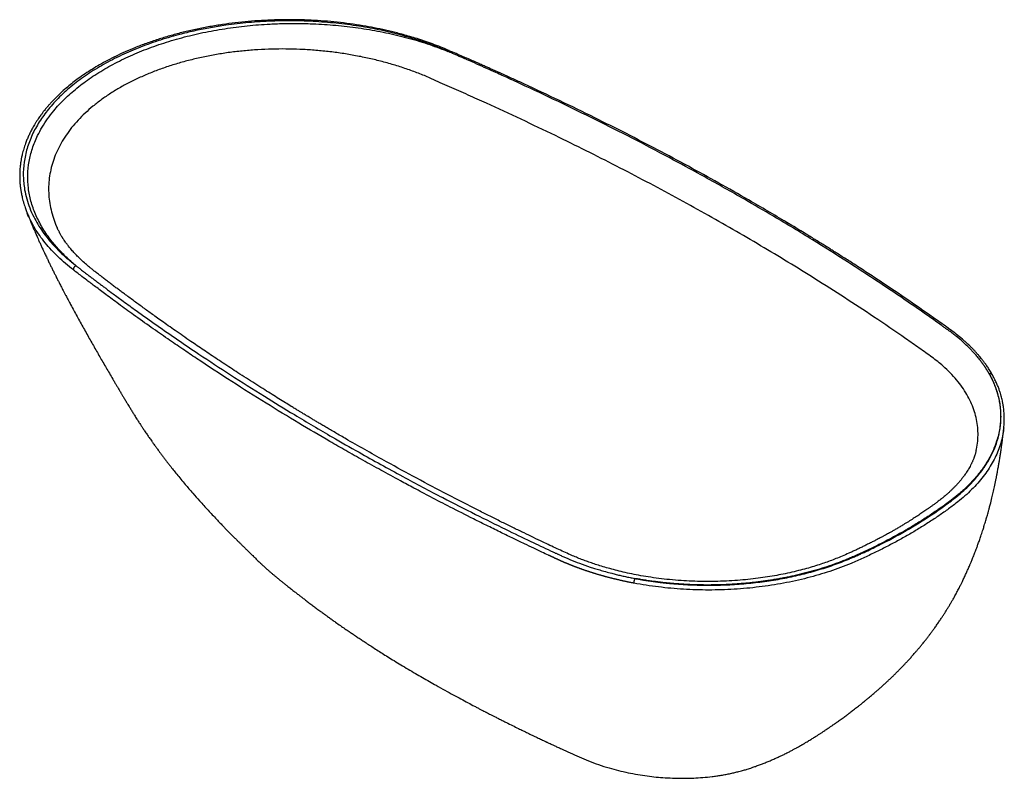
# Paper-space layout '_Isometrisch' of a CAD drawing. Units: millimetres. Extents: x -790 to 711, y -702 to 455.
import ezdxf

# ---------------------------------------------------------------- set-up
doc = ezdxf.new("R2010")
doc.units = ezdxf.units.MM

psp = doc.layouts.new('_Isometrisch')

# ---------------------------------------------------------------- linework, layer by layer
at = {"color": 7, "linetype": 'Continuous', "lineweight": 25}
for points, knots in [([(-134.9, 407.3), (-139.2, 409.2), (-147.6, 412.7), (-160.2, 417.5), (-172.2, 421.8), (-183.7, 425.6), (-194.5, 428.9), (-204.7, 431.8), (-217, 435.1), (-231.8, 438.6), (-249.2, 442.3), (-267.3, 445.5), (-286.1, 448.4), (-305.8, 450.8), (-325.6, 452.6), (-345.6, 453.8), (-365.8, 454.5), (-386, 454.6), (-406.3, 454.1), (-426.4, 453.1), (-446.3, 451.5), (-466.1, 449.3), (-485.6, 446.5), (-505, 443.2), (-524.2, 439.4), (-542.9, 435), (-561.2, 430), (-579.2, 424.6), (-596.9, 418.5), (-613.6, 412.2), (-629, 405.6), (-642.9, 399.1), (-656, 392.5), (-668, 385.9), (-679.3, 379.2), (-690.2, 372.2), (-700.1, 365.3), (-709.1, 358.5), (-717.4, 351.8), (-725.7, 344.5), (-734.1, 336.6), (-740.5, 329.8), (-745.2, 324.7), (-747.9, 321.5), (-750.2, 318.7), (-752.1, 316.4), (-753.4, 314.7), (-754.5, 313.3), (-755.4, 312.1), (-756.5, 310.6), (-757.9, 308.7), (-759.7, 306.3), (-761.8, 303.2), (-764.1, 299.8), (-766.3, 296.2), (-768.4, 292.7), (-770.3, 289.3), (-772.1, 286), (-774.1, 282), (-776.4, 277.2), (-778.9, 271.5), (-780.9, 266.3), (-782.5, 261.6), (-783.8, 257.6), (-784.9, 253.6), (-785.9, 249.8), (-786.6, 246.5), (-787.2, 243.9), (-787.6, 241.8), (-787.9, 239.9), (-788.3, 237.7), (-788.7, 234.9), (-789.1, 231.4), (-789.5, 227.5), (-789.8, 223.1), (-789.9, 219), (-789.9, 215.2), (-789.9, 211.7), (-789.7, 208.3), (-789.5, 205), (-789.2, 202.2), (-789, 200), (-788.8, 198.3), (-788.5, 196.6), (-788.2, 194.7), (-787.9, 192.3), (-787.4, 189.5), (-786.7, 186.4), (-785.9, 182.8), (-784.9, 178.8), (-783.7, 174.5), (-782.4, 170.4), (-781.2, 166.9), (-780.1, 163.8), (-779.3, 161.9), (-779, 161.1)], [0, 0, 0, 0, 0.016095, 0.031214, 0.04537, 0.058578, 0.07085, 0.082192, 0.092701, 0.111616, 0.130177, 0.148337, 0.168552, 0.188629, 0.208706, 0.228831, 0.249054, 0.269415, 0.289741, 0.309942, 0.330075, 0.350191, 0.370339, 0.39057, 0.410915, 0.431175, 0.451329, 0.471584, 0.492176, 0.513156, 0.531459, 0.549492, 0.566892, 0.583438, 0.599359, 0.615613, 0.632345, 0.645827, 0.660003, 0.675092, 0.691084, 0.707851, 0.714947, 0.721126, 0.726393, 0.730751, 0.734201, 0.736275, 0.738364, 0.741181, 0.744731, 0.749012, 0.754878, 0.761562, 0.768158, 0.774526, 0.780668, 0.786583, 0.792274, 0.802122, 0.812052, 0.822745, 0.829506, 0.836509, 0.843757, 0.850553, 0.856241, 0.860753, 0.864203, 0.867025, 0.87049, 0.875403, 0.881285, 0.888077, 0.895498, 0.903514, 0.909085, 0.914915, 0.921004, 0.92683, 0.931579, 0.935239, 0.937745, 0.940391, 0.943726, 0.947754, 0.952478, 0.957902, 0.964019, 0.970738, 0.978621, 0.985479, 0.991322, 0.996159, 1, 1, 1, 1]), ([(-137.2, 406.3), (-137.9, 406.6), (-139.2, 407.2), (-141.1, 408), (-142.8, 408.7), (-145.1, 409.7), (-148.1, 410.9), (-152.9, 412.8), (-159.1, 415.2), (-169.1, 418.9), (-181.9, 423.2), (-202.9, 429.7), (-230.2, 436.8), (-264, 443.5), (-298.6, 448.5), (-327.9, 451.1), (-351.5, 452.4), (-369.4, 452.8), (-387.3, 452.9), (-411.2, 452.3), (-440.8, 450.4), (-472, 446.8), (-498.8, 442.5), (-521.5, 438), (-547.2, 431.9), (-575.7, 423.7), (-606.2, 412.9), (-635.2, 400.5), (-662.3, 386.5), (-687.1, 371.2), (-705.9, 357.4), (-719.5, 345.8), (-729.1, 336.8), (-738, 327.6), (-748.8, 315.1), (-760.5, 298.9), (-769.6, 282.2), (-775.3, 268.5), (-778.8, 258.1), (-781.4, 247.7), (-783.9, 233.8), (-785, 216.3), (-783.1, 197.6), (-779.4, 181.4), (-774.8, 167.6), (-769.1, 154.6), (-762.4, 142.6), (-755.1, 131.3), (-746.7, 120.3), (-735.9, 107.7), (-725.8, 97.7), (-717.3, 90.2), (-713.7, 87.1), (-710.7, 84.7), (-708.6, 82.9), (-706.3, 81.1), (-704.8, 79.9), (-703.9, 79.3)], [0, 0, 0, 0, 0.0022061, 0.0042289, 0.0060685, 0.0077249, 0.0115737, 0.0154382, 0.0231505, 0.0308452, 0.0462692, 0.0616859, 0.0927367, 0.1237818, 0.1544759, 0.185209, 0.2006555, 0.2161063, 0.231689, 0.2472582, 0.2780839, 0.3089988, 0.3297438, 0.3504315, 0.3711346, 0.4019687, 0.4328487, 0.4642081, 0.4955611, 0.5270002, 0.5584476, 0.574308, 0.5901694, 0.6059662, 0.6217462, 0.6531774, 0.6846505, 0.700523, 0.7163947, 0.7321672, 0.7479097, 0.7793648, 0.8108762, 0.8319695, 0.8530045, 0.8740583, 0.8920178, 0.9099845, 0.9280922, 0.9462098, 0.9732114, 0.9799169, 0.9866229, 0.9899929, 0.9933145, 0.9963904, 1, 1, 1, 1]), ([(-703.9, 79.3), (-704.3, 79.6), (-705, 80.1), (-706, 81), (-707, 81.9), (-708, 82.7), (-709.1, 83.6), (-712.3, 86.4), (-717.6, 91.2), (-724.6, 98.2), (-731.3, 105.2), (-737.5, 112.4), (-746.2, 123.4), (-756.4, 138.5), (-766.2, 157.9), (-773.2, 177.7), (-777.1, 197.8), (-778.1, 218), (-776, 238.2), (-771, 258.2), (-763.9, 275.7), (-755.8, 290.7), (-747.6, 303.4), (-736.6, 317.8), (-722, 333.6), (-702.9, 350.6), (-681.4, 366.6), (-657.5, 381.4), (-631.6, 395), (-603.8, 407.2), (-574.1, 418), (-543, 427.4), (-510.6, 435.1), (-477.2, 441.1), (-443, 445.6), (-412.1, 447.9), (-385, 448.9), (-361.7, 449), (-334.4, 448.1), (-303.5, 445.9), (-269.2, 441.7), (-235.7, 435.8), (-208.7, 429.6), (-187.6, 423.8), (-172.2, 419.1), (-157.2, 414), (-146.5, 410), (-139.9, 407.4), (-138.1, 406.7), (-137.2, 406.3)], [0, 0, 0, 0, 0.001592, 0.003188, 0.004787, 0.00639, 0.007996, 0.009606, 0.021849, 0.034069, 0.046281, 0.058498, 0.070735, 0.101625, 0.132481, 0.163157, 0.193896, 0.224818, 0.25564, 0.286335, 0.317061, 0.337669, 0.358223, 0.378793, 0.409499, 0.440223, 0.471078, 0.501927, 0.532656, 0.563391, 0.594239, 0.625067, 0.655787, 0.686559, 0.717407, 0.748209, 0.768689, 0.789181, 0.809752, 0.840588, 0.871363, 0.902123, 0.932918, 0.94827, 0.963597, 0.978926, 0.994286, 0.997119, 1, 1, 1, 1]), ([(688.5, -85.6), (688.3, -85.2), (687.9, -84.5), (687.3, -83.4), (686.7, -82.3), (686, -81.3), (685.4, -80.2), (684.7, -79.1), (684, -78.1), (683.3, -77), (682.6, -75.9), (681.9, -74.9), (681.2, -73.8), (680.5, -72.7), (679.8, -71.7), (679, -70.6), (678.2, -69.6), (677.5, -68.5), (676.7, -67.5), (675.9, -66.4), (673.9, -63.8), (670.8, -59.9), (666.4, -54.8), (662.3, -50.3), (656.5, -44.3), (648.7, -37), (640.2, -29.7), (633, -24.1), (628.6, -20.8), (625.5, -18.6), (624.1, -17.6), (622.7, -16.6), (620.9, -15.3), (618.4, -13.5), (605.8, -4.5), (583.3, 11.3), (551.2, 33.4), (514.5, 58), (470.7, 86.5), (417.6, 120), (365, 151.8), (310.2, 183.7), (259.4, 212.3), (204.7, 242.1), (151.8, 270), (95.5, 298.5), (38.9, 326.2), (-8, 348.4), (-42.3, 364.2), (-61.9, 373.1), (-78.2, 380.4), (-92.7, 386.8), (-103.9, 391.8), (-113.7, 396.1), (-120.3, 399), (-126.5, 401.6), (-130.2, 403.3), (-133.5, 404.7), (-136, 405.8), (-137.2, 406.3)], [0, 0, 0, 0, 0.001645, 0.003291, 0.004937, 0.006583, 0.00823, 0.009877, 0.011525, 0.013174, 0.014823, 0.016472, 0.018123, 0.019774, 0.021426, 0.023079, 0.024733, 0.026387, 0.028043, 0.0297, 0.031358, 0.040393, 0.048606, 0.055963, 0.062471, 0.078346, 0.093489, 0.100409, 0.109064, 0.111357, 0.112971, 0.114602, 0.11688, 0.120007, 0.1247, 0.167314, 0.209001, 0.249732, 0.308681, 0.37469, 0.446907, 0.499733, 0.570181, 0.624828, 0.688438, 0.749924, 0.812626, 0.874938, 0.901856, 0.922694, 0.937453, 0.953601, 0.968721, 0.972906, 0.984359, 0.989632, 0.992179, 0.996238, 1, 1, 1, 1]), ([(693, -86.4), (691.8, -84.3), (689.5, -80.3), (685.8, -74.8), (682.4, -69.9), (679.3, -65.7), (676.5, -62.2), (674.3, -59.5), (672.6, -57.5), (671.3, -56), (670.2, -54.8), (669.2, -53.6), (668.1, -52.4), (666.3, -50.4), (663.7, -47.7), (660.1, -44.1), (656.1, -40.2), (651.9, -36.4), (646.1, -31.3), (638.4, -25), (628.5, -17.7), (618.6, -10.6), (597.9, 4.1), (566, 26.3), (530.4, 50.3), (502.4, 68.7), (486.4, 79.1), (474.3, 86.9), (466.4, 91.9), (458.8, 96.7), (452.2, 100.9), (446, 104.8), (439.9, 108.6), (433.2, 112.8), (426.1, 117.2), (418.9, 121.7), (410.6, 126.8), (401.1, 132.6), (390.3, 139.1), (373.6, 149.2), (350.8, 162.7), (316.3, 182.8), (276, 205.6), (229.8, 231.1), (182.8, 256.2), (135.2, 280.9), (85.4, 305.9), (33.2, 331.3), (-5.8, 349.6), (-29.5, 360.5), (-37.6, 364.2), (-45.4, 367.8), (-53.1, 371.3), (-60.4, 374.6), (-66.6, 377.4), (-72.2, 379.9), (-77.4, 382.2), (-83.4, 384.8), (-90.1, 387.8), (-97.6, 391.2), (-105.9, 394.8), (-114.8, 398.7), (-124.6, 402.9), (-131.4, 405.8), (-134.9, 407.3)], [0, 0, 0, 0, 0.009504, 0.018019, 0.025543, 0.032067, 0.03759, 0.042119, 0.044985, 0.047243, 0.049012, 0.050872, 0.0529, 0.055096, 0.06037, 0.066417, 0.07304, 0.079564, 0.085934, 0.099611, 0.112796, 0.125879, 0.138968, 0.194983, 0.251008, 0.275812, 0.301166, 0.311188, 0.321222, 0.330716, 0.33926, 0.346034, 0.353497, 0.361769, 0.370712, 0.379551, 0.388167, 0.401263, 0.414175, 0.427087, 0.461676, 0.496266, 0.549627, 0.602982, 0.65634, 0.709701, 0.763058, 0.821748, 0.880439, 0.889046, 0.897654, 0.90611, 0.914193, 0.921901, 0.929358, 0.93402, 0.939501, 0.945802, 0.952923, 0.960863, 0.96946, 0.978849, 0.989027, 1, 1, 1, 1]), ([(-779, 161), (-778.7, 160.3), (-777.9, 158.4), (-776.8, 155.6), (-775.6, 152.7), (-774.6, 150.1), (-773.5, 147.4), (-772.2, 144.4), (-771, 141.4), (-769.8, 138.5), (-768.5, 135.5), (-767, 132.1), (-765.5, 128.7), (-764.1, 125.4), (-762.7, 122.1), (-760.9, 118.2), (-758.9, 113.6), (-756.6, 108.6), (-754.3, 103.6), (-751.8, 98.4), (-749.5, 93.5), (-747.1, 88.3), (-744.7, 83.4), (-742.2, 78.4), (-739.8, 73.4), (-737.3, 68.5), (-734.8, 63.4), (-732.3, 58.6), (-729.7, 53.5), (-727.4, 49), (-725.3, 45), (-723.5, 41.4), (-721.6, 37.7), (-719.6, 34.1), (-717.8, 30.6), (-716, 27.1), (-714.1, 23.6), (-711.2, 18.2), (-707.4, 11.2), (-702.5, 2.2), (-697.5, -6.8), (-692.5, -15.8), (-687.5, -24.8), (-682.5, -33.7), (-677.6, -42.3), (-672.7, -50.9), (-667.9, -59.3), (-663, -67.8), (-658.1, -76.2), (-653.1, -84.8), (-648.9, -92), (-645.4, -97.9), (-642.9, -102.2), (-640.3, -106.4), (-637.8, -110.8), (-635.3, -115), (-632.8, -119.1), (-630.3, -123.3), (-627.6, -127.7), (-625.2, -131.8), (-622.8, -135.7), (-620.2, -140), (-617.5, -144.4), (-614.5, -149.4), (-611.5, -154.1), (-608.2, -159.1), (-605.3, -163.6), (-602.4, -168.1), (-599.2, -172.8), (-595.9, -177.7), (-592.3, -182.9), (-589.2, -187.4), (-585.8, -192.1), (-582.9, -196.1), (-580.1, -200), (-577.7, -203.3), (-575.2, -206.6), (-572.3, -210.5), (-569.3, -214.5), (-566.3, -218.4), (-563.5, -222), (-558.4, -228.6), (-549.8, -239.3), (-538.2, -253.3), (-526.5, -266.9), (-514.8, -280.1), (-502.8, -293.4), (-490.4, -306.5), (-481.2, -316.2), (-474.9, -322.7), (-470.9, -326.7), (-466.8, -330.9), (-462.9, -334.8), (-459.3, -338.4), (-456, -341.7), (-452.7, -345), (-449.1, -348.5), (-445.6, -352), (-442, -355.5), (-438.5, -358.9), (-434.5, -362.8), (-430.3, -366.8), (-426.7, -370.3), (-423.7, -373.1), (-421.6, -375.2), (-419.8, -376.9), (-418.2, -378.3), (-416.6, -379.8), (-414.2, -382.1), (-411.1, -384.8), (-407.6, -387.9), (-404.1, -390.9), (-400.6, -393.7), (-396.9, -396.8), (-393.1, -399.9), (-389.5, -402.8), (-386, -405.6), (-382.7, -408.2), (-379.7, -410.6), (-377, -412.8), (-374.4, -414.8), (-371.2, -417.3), (-367.3, -420.3), (-362.9, -423.7), (-358.5, -427.1), (-353.8, -430.7), (-348.7, -434.6), (-343.4, -438.6), (-337.9, -442.7), (-332.6, -446.6), (-327.5, -450.3), (-322.7, -453.8), (-318, -457.2), (-313.2, -460.6), (-307.5, -464.7), (-301.1, -469.2), (-294.2, -474), (-288.2, -478.1), (-282.8, -481.7), (-277.8, -485.1), (-272.3, -488.8), (-266.3, -492.7), (-259.8, -497), (-252.8, -501.6), (-245.3, -506.4), (-237.1, -511.6), (-228.3, -517.1), (-218.8, -522.9), (-208.5, -529.2), (-197.7, -535.7), (-186.7, -542.2), (-175.8, -548.5), (-165.3, -554.6), (-153.9, -561), (-141.8, -567.8), (-129.2, -574.7), (-117.4, -581.1), (-106.6, -586.9), (-98, -591.4), (-91.6, -594.8), (-87.3, -597), (-83.8, -598.9), (-81.2, -600.2), (-79.5, -601.1), (-78.2, -601.7), (-76.7, -602.5), (-74.6, -603.6), (-71.7, -605.1), (-67.9, -607), (-63.3, -609.3), (-58.3, -611.9), (-53, -614.6), (-46.4, -617.9), (-38.6, -621.7), (-30.1, -625.9), (-22.4, -629.7), (-15.3, -633.1), (-8.2, -636.6), (-2.2, -639.4), (2.5, -641.7), (5.7, -643.2), (8.4, -644.4), (10.5, -645.4), (12.1, -646.2), (13.5, -646.9), (15.2, -647.7), (17.6, -648.8), (20.9, -650.3), (25.2, -652.3), (30.4, -654.7), (38.5, -658.5), (49.5, -663.5), (63.2, -669.7), (77.5, -675.9), (92.8, -681.5), (108.1, -686.3), (123.2, -690.4), (137.7, -693.7), (152.3, -696.5), (166.6, -698.7), (180.5, -700.3), (194.8, -701.4), (209.2, -702.1), (223.8, -702.2), (237.9, -701.9), (251.9, -701), (263.5, -699.8), (272.9, -698.5), (279.9, -697.5), (287, -696.2), (293.9, -694.8), (300.5, -693.4), (306, -692), (310.4, -690.9), (313.8, -689.9), (316.8, -689.1), (319.7, -688.2), (323.1, -687.1), (327.3, -685.7), (332.4, -683.9), (338.1, -681.8), (344, -679.5), (349.8, -677.2), (355.7, -674.7), (361.4, -672.3), (366, -670.2), (369.5, -668.6), (372.1, -667.4), (374.5, -666.2), (377.1, -665), (380.6, -663.2), (384.8, -661), (389.4, -658.6), (393.7, -656.3), (397.4, -654.3), (400.6, -652.4), (402.9, -651.1), (404.6, -650.1), (405.9, -649.3), (407.5, -648.4), (409.7, -647.1), (412.2, -645.6), (414.9, -644), (417.4, -642.4), (419.8, -640.9), (422.2, -639.4), (425, -637.7), (428.2, -635.6), (431.7, -633.3), (435, -631.2), (437.7, -629.3), (440.3, -627.6), (443.2, -625.6), (446.5, -623.4), (450.6, -620.6), (454.9, -617.6), (460.1, -613.9), (465.5, -610), (470.7, -606.1), (475.5, -602.5), (480.5, -598.7), (485.1, -595.1), (488.8, -592.2), (491, -590.5), (493, -588.9), (495.2, -587.1), (497.9, -584.9), (501.1, -582.3), (504.3, -579.6), (507.3, -577.2), (510, -575), (512.8, -572.5), (516.2, -569.6), (520.1, -566.2), (524.3, -562.6), (528.4, -558.9), (532.3, -555.3), (535.8, -551.9), (539.1, -548.8), (542.4, -545.7), (545.8, -542.3), (549.3, -538.8), (553, -535), (556.6, -531.3), (560.2, -527.6), (563.6, -523.8), (567.3, -519.9), (571.2, -515.5), (574.7, -511.4), (578.1, -507.5), (581.1, -504), (583.8, -500.8), (585.9, -498.1), (587.7, -495.9), (589.5, -493.6), (591.3, -491.4), (592.9, -489.3), (594.5, -487.3), (596.4, -484.8), (598.8, -481.7), (601.6, -477.9), (604.8, -473.6), (608.2, -468.7), (611.7, -463.6), (614.9, -458.9), (617.8, -454.5), (620.6, -450.3), (623.2, -446.1), (625.9, -441.8), (628.4, -437.5), (630.9, -433.2), (633.2, -429.2), (635.2, -425.6), (637.5, -421.5), (640.1, -416.6), (642.9, -411.2), (645.4, -406.3), (647.8, -401.4), (650.3, -396.1), (653, -390.3), (655.6, -384.5), (657.9, -379.3), (660, -374.5), (661.9, -369.7), (664.2, -364.2), (666.3, -358.8), (668.2, -353.9), (669.9, -349.3), (671.9, -343.9), (674, -337.8), (676.5, -330.6), (678.8, -323.5), (681.1, -316.2), (682.7, -310.7), (684, -306.3), (684.8, -303.6), (685.7, -300.6), (686.7, -297), (687.8, -292.8), (688.9, -288.7), (689.9, -285.1), (691.2, -279.8), (692.9, -272.8), (695, -264), (697, -254.9), (698.5, -247.8), (699.5, -242.9), (699.9, -240.5), (700.4, -238), (701, -235.1), (701.5, -232.1), (702.1, -228.8), (702.7, -225.5), (703.2, -222.3), (703.7, -219.6), (704.2, -216.5), (704.9, -212.4), (705.6, -207.8), (706.2, -203.6), (706.8, -200), (707.3, -196.3), (707.8, -192.4), (708.3, -188.7), (708.7, -185.2), (709.1, -182.2), (709.4, -179.4), (709.7, -176.8), (710, -174.1), (710.4, -171), (710.6, -168.8), (710.7, -167.6)], [0, 0, 0, 0, 0.001031, 0.002613, 0.003913, 0.004994, 0.006202, 0.007702, 0.009176, 0.010351, 0.011678, 0.013416, 0.015135, 0.016454, 0.017923, 0.019753, 0.021995, 0.024335, 0.026924, 0.029011, 0.031742, 0.033811, 0.036411, 0.038721, 0.041017, 0.043636, 0.04571, 0.048433, 0.050514, 0.053138, 0.054865, 0.056337, 0.05834, 0.060221, 0.061666, 0.063427, 0.065273, 0.066823, 0.071306, 0.075664, 0.08004, 0.084538, 0.089026, 0.093389, 0.097726, 0.101918, 0.106177, 0.110249, 0.114664, 0.118803, 0.12319, 0.125523, 0.127695, 0.129709, 0.132008, 0.134275, 0.136115, 0.138271, 0.140723, 0.142891, 0.144531, 0.14668, 0.149322, 0.151194, 0.15416, 0.156438, 0.158914, 0.160957, 0.163376, 0.166216, 0.16853, 0.171465, 0.173304, 0.175872, 0.177953, 0.17939, 0.181128, 0.183269, 0.185595, 0.187693, 0.189576, 0.191367, 0.198514, 0.207265, 0.214847, 0.221686, 0.230034, 0.238121, 0.245101, 0.247422, 0.249954, 0.252519, 0.255008, 0.257199, 0.259153, 0.261121, 0.263361, 0.265678, 0.267619, 0.269811, 0.272237, 0.274793, 0.277403, 0.278888, 0.280174, 0.281219, 0.282037, 0.282939, 0.284124, 0.28636, 0.288507, 0.29036, 0.292588, 0.295131, 0.297646, 0.300123, 0.302405, 0.304716, 0.306825, 0.308556, 0.310128, 0.311925, 0.315038, 0.317953, 0.320751, 0.323863, 0.327286, 0.330964, 0.334438, 0.338082, 0.341379, 0.34441, 0.347368, 0.350551, 0.35374, 0.358497, 0.362922, 0.367005, 0.370006, 0.373168, 0.37665, 0.380457, 0.384594, 0.388983, 0.393701, 0.398756, 0.404153, 0.410022, 0.416264, 0.42289, 0.429584, 0.436035, 0.442234, 0.448174, 0.456038, 0.463358, 0.470122, 0.476315, 0.481928, 0.484762, 0.487243, 0.489275, 0.490857, 0.491619, 0.492207, 0.492985, 0.494197, 0.495843, 0.497997, 0.500616, 0.503633, 0.506616, 0.509493, 0.51483, 0.519747, 0.52378, 0.527644, 0.53162, 0.535713, 0.537584, 0.539409, 0.540916, 0.542075, 0.542886, 0.543583, 0.544467, 0.545602, 0.547514, 0.549876, 0.552688, 0.555946, 0.563129, 0.570477, 0.577974, 0.585609, 0.59338, 0.59996, 0.606627, 0.613147, 0.619423, 0.625451, 0.631228, 0.637823, 0.644047, 0.649921, 0.655892, 0.66215, 0.66517, 0.668254, 0.671403, 0.674617, 0.677689, 0.680372, 0.682208, 0.683807, 0.685168, 0.686397, 0.687977, 0.689967, 0.692607, 0.695506, 0.698444, 0.701421, 0.704439, 0.707473, 0.710211, 0.711705, 0.713051, 0.714251, 0.715525, 0.717186, 0.71978, 0.722244, 0.724521, 0.726537, 0.728214, 0.729521, 0.730134, 0.730678, 0.731469, 0.732611, 0.733947, 0.735386, 0.736627, 0.737886, 0.73904, 0.740327, 0.742132, 0.74407, 0.745784, 0.747141, 0.748405, 0.749804, 0.751681, 0.753605, 0.756161, 0.758544, 0.761804, 0.764795, 0.766862, 0.769599, 0.772957, 0.774401, 0.775521, 0.776591, 0.777703, 0.779192, 0.781047, 0.782996, 0.784624, 0.786009, 0.787439, 0.789533, 0.791941, 0.79453, 0.797143, 0.799611, 0.801861, 0.803872, 0.805868, 0.808124, 0.810547, 0.812583, 0.815473, 0.817619, 0.819729, 0.822424, 0.825012, 0.827868, 0.829761, 0.832011, 0.834317, 0.835348, 0.836724, 0.838145, 0.839421, 0.840581, 0.841736, 0.842898, 0.844964, 0.847031, 0.849345, 0.852236, 0.855133, 0.857719, 0.860009, 0.86224, 0.864608, 0.866698, 0.869078, 0.871357, 0.873413, 0.875223, 0.876947, 0.879713, 0.882972, 0.885367, 0.887438, 0.890645, 0.893613, 0.896369, 0.899456, 0.901515, 0.903769, 0.906692, 0.909775, 0.911758, 0.914078, 0.916614, 0.919712, 0.923127, 0.927154, 0.929964, 0.933824, 0.935033, 0.936301, 0.937716, 0.939409, 0.941475, 0.943694, 0.94527, 0.946638, 0.95127, 0.955151, 0.959235, 0.964043, 0.965174, 0.966231, 0.967398, 0.968688, 0.970233, 0.971659, 0.973275, 0.974841, 0.976095, 0.977074, 0.97915, 0.981792, 0.983566, 0.984943, 0.986832, 0.988642, 0.990393, 0.99195, 0.993423, 0.994578, 0.995788, 0.996938, 0.998356, 1, 1, 1, 1]), ([(668.5, -202.3), (668.3, -203.1), (668, -204.6), (667.4, -206.7), (666.9, -208.5), (666.4, -209.9), (666, -211.1), (665.7, -211.9), (665.5, -212.6), (665.3, -213.2), (665, -213.9), (664.6, -215), (664, -216.5), (663.2, -218.5), (662.4, -220.3), (661.6, -221.8), (660.9, -223.3), (659.8, -225.5), (658.4, -228.1), (656.6, -231.1), (654.9, -233.9), (653, -236.9), (650.7, -240), (648.2, -243.4), (645.4, -247), (642.4, -250.6), (639.2, -254.2), (636, -257.6), (632.9, -260.7), (629.7, -263.8), (626.2, -267.1), (622.1, -270.6), (617.7, -274.3), (613.2, -277.9), (608.7, -281.3), (604.6, -284.3), (600.7, -287.1), (596.5, -290.1), (591.5, -293.6), (585.7, -297.6), (579.3, -301.9), (572.4, -306.3), (565.2, -311), (558.5, -315), (552.5, -318.6), (547.5, -321.5), (542.8, -324.3), (538.5, -326.7), (535, -328.7), (532.2, -330.2), (530.1, -331.4), (528.5, -332.2), (527.1, -333), (525.3, -334), (523.1, -335.1), (520.5, -336.5), (517, -338.3), (512.6, -340.6), (507.3, -343.3), (501.6, -346.1), (495.9, -348.9), (490.4, -351.6), (484.9, -354.2), (479.6, -356.6), (472.7, -359.7), (464.5, -363.3), (455, -367.2), (445.7, -370.8), (436.3, -374.1), (426.2, -377.5), (415.4, -380.8), (403.6, -384.1), (390.9, -387.2), (377.7, -390.2), (364.2, -392.8), (350.3, -395.2), (335.7, -397.3), (320.4, -399.1), (304.3, -400.5), (287.4, -401.5), (270, -402.1), (252.5, -402.1), (235.3, -401.7), (218.3, -400.8), (201.3, -399.4), (184.6, -397.5), (168.8, -395.2), (154, -392.7), (140.2, -390), (127.4, -387.1), (115.7, -384.1), (104.8, -381.1), (95, -378.2), (86.1, -375.3), (78, -372.5), (70.3, -369.8), (62.7, -366.8), (54.9, -363.6), (46.4, -360), (37.1, -355.6), (26.6, -350.8), (15.7, -345.6), (3.5, -339.8), (-10, -333.4), (-24.8, -326.2), (-40.3, -318.7), (-56.3, -310.8), (-72.9, -302.5), (-100.2, -288.8), (-137.7, -269.6), (-184.5, -244.8), (-225.2, -222.6), (-260.1, -203.1), (-282.7, -190.2), (-298.2, -181.3), (-306.5, -176.5), (-314.1, -172), (-321.1, -167.9), (-327.5, -164.1), (-333.3, -160.7), (-338.6, -157.5), (-343.1, -154.9), (-346.8, -152.6), (-349.9, -150.8), (-352.4, -149.3), (-354.8, -147.8), (-357.7, -146.1), (-361.3, -143.9), (-365.6, -141.3), (-370.5, -138.3), (-377, -134.3), (-385.1, -129.3), (-394.9, -123.3), (-405.4, -116.8), (-416.6, -109.7), (-428.6, -102.2), (-441.2, -94.1), (-453.6, -86.2), (-465.6, -78.3), (-476.9, -70.9), (-488.1, -63.5), (-498.9, -56.3), (-509.2, -49.4), (-519.1, -42.6), (-529.7, -35.4), (-540.8, -27.8), (-552.4, -19.7), (-563.1, -12.2), (-572.8, -5.3), (-581.5, 0.9), (-589.2, 6.4), (-596.3, 11.5), (-603.1, 16.5), (-609.8, 21.3), (-616.5, 26.2), (-623.3, 31.3), (-629.6, 35.9), (-635.3, 40.2), (-640.5, 44), (-645.7, 47.9), (-650.9, 51.9), (-656.2, 55.9), (-661.4, 59.9), (-665.9, 63.4), (-669.6, 66.3), (-672.5, 68.5), (-675, 70.4), (-676.8, 71.9), (-678.3, 73), (-679.7, 74.1), (-681.6, 75.6), (-683.7, 77.3), (-686, 79.2), (-689.6, 82.3), (-694.7, 86.8), (-700.6, 92.5), (-706.1, 98.2), (-710.9, 103.6), (-714.5, 108), (-717, 111.2), (-718.6, 113.3), (-720.3, 115.6), (-721.8, 117.8), (-723, 119.6), (-723.9, 120.9), (-724.5, 122), (-725.2, 123), (-726, 124.4), (-727.1, 126.1), (-728, 127.8), (-728.7, 129.1), (-729.5, 130.6), (-730.6, 132.7), (-731.8, 135.1), (-732.6, 136.7), (-733, 137.6)], [0, 0, 0, 0, 0.002881, 0.00538, 0.007496, 0.009227, 0.010551, 0.0115, 0.012214, 0.012977, 0.013795, 0.014668, 0.016883, 0.019227, 0.021342, 0.023129, 0.024662, 0.026517, 0.030321, 0.033521, 0.036601, 0.039819, 0.043328, 0.047071, 0.051038, 0.05507, 0.059047, 0.062777, 0.066154, 0.069355, 0.072957, 0.077006, 0.081126, 0.085284, 0.089207, 0.092631, 0.09557, 0.098661, 0.102771, 0.107348, 0.112309, 0.117501, 0.12292, 0.128569, 0.132134, 0.135789, 0.139287, 0.142262, 0.144724, 0.146673, 0.148109, 0.148991, 0.149923, 0.151134, 0.152622, 0.154387, 0.156428, 0.159596, 0.163257, 0.16708, 0.170796, 0.174407, 0.177912, 0.181313, 0.18461, 0.190915, 0.196696, 0.202071, 0.207453, 0.21322, 0.21927, 0.225717, 0.232566, 0.239752, 0.246566, 0.253655, 0.261031, 0.268708, 0.276704, 0.285039, 0.293693, 0.302431, 0.310849, 0.318948, 0.327662, 0.33602, 0.344035, 0.351665, 0.358866, 0.365539, 0.371829, 0.377754, 0.383314, 0.388262, 0.392882, 0.397247, 0.401769, 0.406507, 0.411436, 0.417603, 0.424295, 0.431291, 0.438595, 0.447693, 0.457227, 0.467197, 0.477603, 0.488446, 0.499571, 0.531141, 0.562463, 0.593545, 0.613931, 0.634218, 0.640466, 0.646278, 0.651634, 0.656533, 0.660977, 0.665191, 0.668892, 0.67208, 0.674756, 0.676918, 0.678585, 0.680107, 0.682143, 0.684692, 0.687756, 0.691333, 0.69529, 0.701804, 0.708868, 0.716484, 0.724652, 0.733371, 0.742641, 0.752463, 0.760822, 0.769454, 0.777867, 0.785986, 0.793812, 0.801343, 0.808581, 0.818054, 0.826972, 0.835335, 0.843143, 0.849645, 0.855704, 0.861321, 0.866563, 0.871837, 0.87721, 0.882683, 0.888253, 0.892365, 0.896523, 0.900728, 0.904985, 0.909294, 0.913653, 0.917753, 0.920504, 0.922904, 0.924953, 0.926632, 0.927483, 0.928714, 0.930334, 0.932363, 0.934505, 0.936565, 0.942739, 0.949497, 0.955339, 0.961282, 0.967266, 0.969584, 0.971834, 0.974385, 0.977277, 0.979027, 0.980508, 0.981718, 0.982812, 0.984224, 0.9865, 0.988465, 0.989745, 0.991315, 0.993555, 0.996451, 1, 1, 1, 1]), ([(-703.9, 79.3), (-704.3, 79.1), (-704.6, 79), (-705.2, 78.6), (-705.6, 78.5), (-706.2, 78.1), (-706.4, 77.8), (-706.9, 77.3), (-707.1, 77.1), (-707.5, 76.5), (-707.7, 76.2), (-707.9, 75.5), (-707.9, 75.2), (-708, 74.5), (-708, 74.2), (-708, 73.6), (-707.9, 73.3), (-707.9, 73)], [0, 0, 0, 0, 0.125, 0.125, 0.25, 0.25, 0.375, 0.375, 0.5, 0.5, 0.625, 0.625, 0.75, 0.75, 0.875, 0.875, 1, 1, 1, 1]), ([(-703.9, 79.3), (-703.9, 79.2), (-703.6, 79), (-703.2, 78.7), (-702.3, 78), (-701.1, 77.1), (-699.7, 76.1), (-698.5, 75.1), (-697.1, 74), (-695.2, 72.6), (-692.1, 70.2), (-688.6, 67.5), (-685.3, 65), (-683, 63.2), (-680.2, 61.2), (-676.8, 58.5), (-672.2, 55.1), (-667.6, 51.6), (-663.1, 48.3), (-656.4, 43.3), (-646.1, 35.6), (-630.7, 24.3), (-608.6, 8.3), (-580.9, -11.4), (-549, -33.5), (-511.7, -58.7), (-467.8, -87.5), (-419.3, -118.3), (-367.5, -150), (-319.3, -178.5), (-264.3, -209.9), (-208.4, -240.8), (-149, -272.3), (-96.6, -299), (-51.8, -321.2), (-13.5, -339.7), (11, -351.2), (23.5, -357.1), (26.7, -358.6), (28.7, -359.5), (30.5, -360.3), (32.2, -361.1), (35.3, -362.6), (39.5, -364.5), (44.5, -366.6), (52.4, -369.9), (64, -374.5), (76.7, -379), (87, -382.3), (94.7, -384.6), (103.5, -387.2), (110.8, -389.1), (116.3, -390.5), (119.8, -391.4), (123.2, -392.2), (126.7, -393), (130.1, -393.8), (133.6, -394.5), (137.1, -395.3), (140.7, -396), (144.2, -396.7), (146.6, -397.2), (147.8, -397.4)], [0, 0, 0, 0, 0.00027, 0.000978, 0.001956, 0.003912, 0.00579, 0.007823, 0.009135, 0.011742, 0.015646, 0.021773, 0.026423, 0.029596, 0.031292, 0.037702, 0.044035, 0.050293, 0.056475, 0.06258, 0.077699, 0.098562, 0.125157, 0.166871, 0.208577, 0.250281, 0.311072, 0.375412, 0.431249, 0.500514, 0.548455, 0.625616, 0.694862, 0.750632, 0.801308, 0.843002, 0.875711, 0.880781, 0.883531, 0.885811, 0.88744, 0.889082, 0.891346, 0.897417, 0.902605, 0.906905, 0.92201, 0.937824, 0.944289, 0.951596, 0.959748, 0.968749, 0.971866, 0.974984, 0.978103, 0.981223, 0.984346, 0.987471, 0.990598, 0.993729, 0.996863, 1, 1, 1, 1]), ([(146.7, -404.6), (146.1, -404.5), (144.8, -404.3), (143, -403.9), (141.2, -403.6), (139.3, -403.2), (137.5, -402.9), (135.8, -402.5), (134, -402.1), (132.2, -401.7), (130.5, -401.4), (128.7, -401), (127, -400.6), (125.3, -400.2), (123.6, -399.8), (121.9, -399.4), (120.3, -399), (118.6, -398.6), (117, -398.2), (115.3, -397.8), (113.7, -397.4), (112.1, -397), (110.5, -396.6), (108.9, -396.2), (107.4, -395.8), (105.8, -395.4), (104.3, -395), (102.7, -394.6), (101.2, -394.1), (99.7, -393.7), (98.2, -393.3), (96.7, -392.9), (95.3, -392.5), (93.8, -392), (92.4, -391.6), (90.9, -391.2), (89.5, -390.8), (88.1, -390.3), (86.7, -389.9), (85.3, -389.5), (84, -389), (82.6, -388.6), (81.3, -388.2), (79.9, -387.8), (78.6, -387.3), (77.3, -386.9), (76, -386.5), (74.7, -386), (73.4, -385.6), (72.2, -385.2), (70.9, -384.7), (69.7, -384.3), (68.4, -383.9), (67.2, -383.4), (66, -383), (64.8, -382.6), (63.6, -382.2), (62.5, -381.7), (61.3, -381.3), (60.2, -380.9), (59, -380.4), (57.9, -380), (56.8, -379.6), (55.7, -379.2), (54.6, -378.7), (53.5, -378.3), (52.4, -377.9), (51.4, -377.5), (50.3, -377.1), (49.3, -376.7), (48.2, -376.2), (47.2, -375.8), (46.2, -375.4), (45.2, -375), (44.2, -374.6), (43.3, -374.2), (42.3, -373.8), (41.4, -373.4), (40.4, -373), (39.5, -372.6), (38.6, -372.2), (37.6, -371.8), (36.7, -371.4), (35.9, -371), (35, -370.6), (34.1, -370.2), (33.2, -369.8), (32.4, -369.4), (31.6, -369.1), (30.7, -368.7), (29.9, -368.3), (29.1, -367.9), (28.3, -367.5), (27.5, -367.2), (26.7, -366.8), (25.9, -366.5), (25.2, -366.1), (24.4, -365.7), (23.7, -365.4), (22.9, -365), (22.2, -364.7), (21.4, -364.4), (20.7, -364), (20, -363.7), (19.3, -363.4), (18.6, -363), (17.9, -362.7), (17.3, -362.4), (13.4, -360.6), (5.6, -357), (-6.7, -351.1), (-21.1, -344.3), (-37.6, -336.4), (-56, -327.4), (-76.4, -317.4), (-102.5, -304.4), (-131.8, -289.5), (-162, -273.9), (-187.2, -260.5), (-212.4, -247), (-238.5, -232.8), (-266.3, -217.4), (-292.2, -202.7), (-324.9, -184), (-365.6, -160), (-415.5, -129.6), (-467.6, -96.7), (-509.7, -69.1), (-542.1, -47.3), (-565, -31.6), (-590.1, -14.1), (-615, 3.6), (-638, 20.3), (-657.4, 34.6), (-673.5, 46.7), (-686.5, 56.5), (-696.4, 64.1), (-703.1, 69.3), (-706.7, 72), (-707.9, 73)], [0, 0, 0, 0, 0.001627, 0.003245, 0.004855, 0.006455, 0.008047, 0.00963, 0.011205, 0.01277, 0.014327, 0.015875, 0.017415, 0.018946, 0.020468, 0.021981, 0.023486, 0.024982, 0.026469, 0.027948, 0.029419, 0.030881, 0.032334, 0.033779, 0.035215, 0.036643, 0.038062, 0.039473, 0.040875, 0.042269, 0.043654, 0.045031, 0.046399, 0.047759, 0.049111, 0.050454, 0.051788, 0.053114, 0.054432, 0.055741, 0.057041, 0.058333, 0.059617, 0.060892, 0.062159, 0.063418, 0.064667, 0.065909, 0.067142, 0.068366, 0.069582, 0.07079, 0.071989, 0.073179, 0.074361, 0.075535, 0.0767, 0.077857, 0.079005, 0.080145, 0.081276, 0.082399, 0.083513, 0.084619, 0.085716, 0.086805, 0.087886, 0.088957, 0.090021, 0.091076, 0.092122, 0.09316, 0.094189, 0.09521, 0.096222, 0.097226, 0.098221, 0.099208, 0.100186, 0.101156, 0.102117, 0.10307, 0.104014, 0.104949, 0.105876, 0.106794, 0.107704, 0.108606, 0.109498, 0.110382, 0.111258, 0.112125, 0.112983, 0.113832, 0.114673, 0.115505, 0.116328, 0.117143, 0.117948, 0.118745, 0.119533, 0.120312, 0.121082, 0.121844, 0.122597, 0.12334, 0.124076, 0.124802, 0.12552, 0.136554, 0.14986, 0.165437, 0.183283, 0.203398, 0.225779, 0.250424, 0.289576, 0.323429, 0.35199, 0.375266, 0.409481, 0.441706, 0.471942, 0.500193, 0.556978, 0.617545, 0.681905, 0.750074, 0.776791, 0.806519, 0.839261, 0.875022, 0.90548, 0.931741, 0.953803, 0.971662, 0.985316, 0.994763, 1, 1, 1, 1]), ([(688.5, -85.6), (688.7, -85.9), (689.1, -86.7), (689.7, -87.7), (690.3, -88.8), (690.8, -89.9), (691.4, -91), (691.9, -92.1), (692.5, -93.2), (693, -94.3), (693.5, -95.4), (694, -96.5), (694.5, -97.6), (695, -98.7), (695.4, -99.8), (695.9, -100.9), (696.3, -102), (696.8, -103.1), (697.2, -104.2), (697.6, -105.3), (698, -106.4), (698.4, -107.5), (699.8, -111.5), (701.9, -118.5), (704.1, -128.5), (705.4, -138.4), (705.9, -148.5), (705.6, -158.4), (704.5, -168.4), (702.6, -178.3), (699.5, -189.3), (695, -201.2), (688.7, -214.1), (679.7, -228.7), (667.1, -245), (654.3, -258), (644.9, -266.5), (640, -270.6), (634.9, -274.6), (630.6, -278), (627, -280.7), (624.3, -282.7), (621.7, -284.6), (619, -286.6), (616.2, -288.5), (613.5, -290.5), (610.7, -292.4), (603.9, -297.1), (592.9, -304.5), (577.3, -314.3), (558.5, -325.5), (536.4, -337.7), (516.3, -347.9), (501.7, -354.9), (492.8, -359), (485.6, -362.2), (480.2, -364.6), (476.7, -366.1), (473.3, -367.5), (469.6, -369.1), (465.4, -370.8), (460.6, -372.6), (452.6, -375.6), (441.1, -379.6), (425.9, -384.4), (410.3, -388.7), (398.6, -391.6), (390.8, -393.4), (387.3, -394.1), (383.7, -394.9), (380.1, -395.6), (376.5, -396.3), (372.9, -397), (369.3, -397.7), (365.7, -398.4), (362.1, -399), (358.4, -399.6), (354.8, -400.2), (351.1, -400.7), (347.4, -401.3), (343.7, -401.8), (340, -402.3), (336.3, -402.7), (332.6, -403.2), (328.8, -403.6), (325.1, -404), (321.3, -404.4), (317.5, -404.8), (313.8, -405.1), (310, -405.4), (306.2, -405.7), (302.4, -406), (298.6, -406.2), (294.8, -406.5), (291, -406.7), (287.2, -406.9), (283.4, -407), (279.6, -407.1), (275.8, -407.3), (272, -407.3), (268.2, -407.4), (264.4, -407.4), (260.6, -407.5), (256.7, -407.5), (252.9, -407.4), (249.1, -407.4), (245.3, -407.3), (241.6, -407.2), (237.8, -407.1), (234, -407), (230.2, -406.8), (226.4, -406.6), (222.7, -406.4), (218.9, -406.2), (215.1, -405.9), (211.4, -405.6), (207.6, -405.3), (203.9, -405), (200.1, -404.7), (196.4, -404.3), (192.6, -403.9), (188.9, -403.5), (185.1, -403.1), (181.4, -402.6), (177.6, -402.1), (173.9, -401.6), (170.2, -401.1), (166.5, -400.6), (162.8, -400), (159.2, -399.4), (155.5, -398.8), (151.9, -398.1), (149.4, -397.7), (148.2, -397.5)], [0, 0, 0, 0, 0.002145, 0.004291, 0.006436, 0.008582, 0.010727, 0.012873, 0.015019, 0.017166, 0.019312, 0.02146, 0.023607, 0.025756, 0.027905, 0.030055, 0.032205, 0.034356, 0.036509, 0.038662, 0.040816, 0.042971, 0.045128, 0.064132, 0.083095, 0.102058, 0.121065, 0.139954, 0.158805, 0.177661, 0.196564, 0.221871, 0.247124, 0.272423, 0.310232, 0.348044, 0.35756, 0.367112, 0.376296, 0.386106, 0.390847, 0.395588, 0.400329, 0.405069, 0.409809, 0.414549, 0.41929, 0.42403, 0.449352, 0.474658, 0.49997, 0.537516, 0.575074, 0.587524, 0.599976, 0.61243, 0.617447, 0.622229, 0.626776, 0.63109, 0.637322, 0.643547, 0.649765, 0.668692, 0.687578, 0.706463, 0.725391, 0.729554, 0.733712, 0.737868, 0.742021, 0.746172, 0.750321, 0.754468, 0.758615, 0.762761, 0.766907, 0.771054, 0.775202, 0.779351, 0.783502, 0.787655, 0.791811, 0.79597, 0.800133, 0.804315, 0.808497, 0.812676, 0.816852, 0.821025, 0.825197, 0.829366, 0.833534, 0.837701, 0.841868, 0.846035, 0.850203, 0.854371, 0.858541, 0.862713, 0.866887, 0.871064, 0.875245, 0.879415, 0.883571, 0.887725, 0.891875, 0.896023, 0.900169, 0.904313, 0.908456, 0.912599, 0.916741, 0.920883, 0.925026, 0.92917, 0.933316, 0.937463, 0.941613, 0.945766, 0.949922, 0.954091, 0.958278, 0.962461, 0.96664, 0.970816, 0.974989, 0.97916, 0.98333, 0.987498, 0.991666, 0.995833, 1, 1, 1, 1]), ([(148.2, -397.5), (148.8, -397.6), (150, -397.8), (151.7, -398.1), (153.5, -398.4), (155.3, -398.8), (157, -399.1), (158.8, -399.4), (160.6, -399.7), (162.4, -400), (164.2, -400.2), (165.9, -400.5), (167.7, -400.8), (169.5, -401.1), (171.3, -401.3), (173.1, -401.6), (174.9, -401.8), (176.7, -402.1), (178.5, -402.3), (180.3, -402.6), (182.1, -402.8), (183.9, -403), (185.7, -403.3), (187.5, -403.5), (189.3, -403.7), (191.1, -403.9), (193, -404.1), (194.8, -404.3), (196.6, -404.5), (198.4, -404.7), (200.2, -404.8), (202.1, -405), (208, -405.6), (218, -406.4), (232.2, -407.2), (246.4, -407.7), (260.7, -407.8), (275, -407.7), (289.4, -407.2), (303.6, -406.4), (322.5, -404.9), (345.9, -402.2), (373.4, -397.8), (400.3, -392.1), (422, -386.3), (438.8, -381.1), (451.2, -377), (463.2, -372.5), (471.8, -369.1), (477.4, -366.7), (480.2, -365.5), (483.1, -364.2), (487.1, -362.5), (491.9, -360.3), (499.4, -356.9), (508.7, -352.5), (530.5, -341.8), (562.1, -324.8), (591.4, -306.7), (609.9, -294.1), (617.5, -288.8), (623.4, -284.5), (627.9, -281.2), (632.3, -277.9), (637, -274.2), (643.8, -268.7), (654.3, -259.4), (666.8, -246.6), (678.8, -231.5), (688.8, -216), (696.6, -200), (701.3, -186.5), (703.9, -175.5), (705.3, -167.3), (706.2, -159), (706.5, -150.8), (706.2, -142.5), (705.4, -134.2), (704, -126), (702.5, -119.8), (701.3, -115.6), (700.6, -113.4), (699.9, -111.3), (699.2, -109.1), (698.4, -106.9), (697.6, -104.8), (696.8, -102.6), (695.9, -100.5), (694.9, -98.3), (694, -96.2), (693, -94), (691.9, -91.9), (690.8, -89.8), (689.7, -87.7), (688.9, -86.3), (688.5, -85.6)], [0, 0, 0, 0, 0.002019, 0.004038, 0.006056, 0.008073, 0.01009, 0.012107, 0.014123, 0.016139, 0.018155, 0.020171, 0.022186, 0.024202, 0.026217, 0.028233, 0.030249, 0.032264, 0.03428, 0.036297, 0.038313, 0.04033, 0.042347, 0.044365, 0.046383, 0.048402, 0.050421, 0.052441, 0.054462, 0.056483, 0.058506, 0.060529, 0.062553, 0.078124, 0.093665, 0.109201, 0.124753, 0.140417, 0.156057, 0.171699, 0.187365, 0.218459, 0.249517, 0.280819, 0.312149, 0.327707, 0.343265, 0.358852, 0.374366, 0.377761, 0.381493, 0.385562, 0.389969, 0.397854, 0.405607, 0.421254, 0.43694, 0.499571, 0.562055, 0.577662, 0.593208, 0.600994, 0.608778, 0.617201, 0.624352, 0.634746, 0.655593, 0.687079, 0.718324, 0.749548, 0.780838, 0.812167, 0.827828, 0.843466, 0.859103, 0.874766, 0.890396, 0.90601, 0.921632, 0.937285, 0.941478, 0.945666, 0.949852, 0.954035, 0.958216, 0.962395, 0.966572, 0.970749, 0.974925, 0.979101, 0.983278, 0.987456, 0.991635, 0.995816, 1, 1, 1, 1]), ([(710.7, -167.6), (710.8, -166.2), (711.1, -163.4), (711.3, -159), (711.4, -154.5), (711.4, -149.9), (711.1, -145.3), (710.8, -140.9), (710.3, -137.1), (709.9, -133.9), (709.4, -131.2), (708.9, -128.8), (708.4, -126.1), (707.6, -123), (706.6, -119.1), (705.4, -114.8), (703.8, -110), (701.8, -104.7), (699.3, -98.9), (696.4, -92.8), (694.1, -88.6), (693, -86.4)], [0, 0, 0, 0, 0.046389, 0.096037, 0.148968, 0.205212, 0.264204, 0.318726, 0.364101, 0.403615, 0.437258, 0.465139, 0.492576, 0.535651, 0.58359, 0.636582, 0.696313, 0.763135, 0.837041, 0.916738, 1, 1, 1, 1]), ([(148.2, -397.5), (148.1, -397.7), (148, -397.9), (147.7, -398.4), (147.6, -398.6), (147.4, -399.2), (147.3, -399.5), (147.1, -400.1), (147, -400.4), (146.9, -401.1), (146.8, -401.4), (146.7, -402.1), (146.7, -402.4), (146.7, -403.1), (146.7, -403.4), (146.7, -404.1), (146.7, -404.4), (146.7, -404.6)], [0, 0, 0, 0, 0.125, 0.125, 0.25, 0.25, 0.375, 0.375, 0.5, 0.5, 0.625, 0.625, 0.75, 0.75, 0.875, 0.875, 1, 1, 1, 1])]:
    psp.add_open_spline(points, degree=3, knots=knots, dxfattribs=at)
at = {"color": 60, "linetype": 'Continuous', "lineweight": 25}
for points, knots in [([(668.4, -202.3), (668.6, -201.6), (669.9, -196.9), (671, -188.1), (671.6, -176.1), (670.8, -164.1), (668.7, -152.1), (665.3, -140.2), (660.5, -128.5), (654.6, -117), (647.3, -105.7), (638.8, -94.6), (629.1, -83.9), (619.4, -74.6), (610, -66.7), (601.1, -60), (591.4, -53.2), (581.4, -46.1), (571.3, -39), (548.4, -23), (514.1, 0.4), (467.9, 30.8), (424.3, 58.6), (381.7, 85), (340, 110), (297.8, 134.7), (254.6, 159.2), (210.6, 183.5), (165.7, 207.6), (120, 231.4), (73.8, 254.8), (25.4, 278.6), (-25.3, 302.8), (-65.2, 321.2), (-92.2, 333.4), (-106.2, 339.7), (-120.3, 346), (-134.4, 352.3), (-148.2, 358.3), (-163, 365.3), (-179.5, 372.1), (-198, 378.9), (-217.2, 385.1), (-237, 390.7), (-257.1, 395.6), (-277.6, 399.8), (-298.4, 403.3), (-319.5, 406.1), (-340.9, 408.1), (-362.5, 409.4), (-384, 410), (-405.4, 409.8), (-426.8, 408.9), (-448.1, 407.2), (-469.2, 404.8), (-490, 401.6), (-510.3, 397.7), (-530.1, 393.1), (-549.5, 387.8), (-568.3, 381.8), (-586.5, 375.1), (-604, 367.8), (-620.6, 359.9), (-636.4, 351.5), (-651.3, 342.4), (-665.3, 332.8), (-678.3, 322.7), (-690.3, 312.2), (-701.1, 301.3), (-710.9, 290), (-719.5, 278.3), (-726.9, 266.4), (-733.1, 254.1), (-738.2, 241.6), (-741.9, 229), (-744.5, 216.3), (-745.8, 203.5), (-745.9, 190.6), (-744.7, 177.6), (-742.3, 164.8), (-738.6, 152), (-735.5, 143), (-733.2, 138.2), (-732.9, 137.6)], [0, 0, 0, 0, 0.001795, 0.011122, 0.020452, 0.029821, 0.03925, 0.048634, 0.057965, 0.067282, 0.076625, 0.086039, 0.095481, 0.104863, 0.111443, 0.118014, 0.124901, 0.132096, 0.139292, 0.14649, 0.180407, 0.210654, 0.240877, 0.267847, 0.294809, 0.321768, 0.348729, 0.376188, 0.40366, 0.431157, 0.458679, 0.48621, 0.516473, 0.546716, 0.554635, 0.562535, 0.570433, 0.578326, 0.586234, 0.593588, 0.603072, 0.612616, 0.622249, 0.631892, 0.641479, 0.651042, 0.660613, 0.670229, 0.679918, 0.689592, 0.699212, 0.708809, 0.718421, 0.728081, 0.737809, 0.747502, 0.757142, 0.766765, 0.776403, 0.78609, 0.795839, 0.80554, 0.815194, 0.824832, 0.834485, 0.844186, 0.853937, 0.863628, 0.873272, 0.882899, 0.892541, 0.902234, 0.911963, 0.921631, 0.931254, 0.94086, 0.950477, 0.960151, 0.969851, 0.979482, 0.989069, 0.99864, 1, 1, 1, 1]), ([(-134.9, 407.3), (-135, 407.3), (-135.2, 407.5), (-136.1, 407.2), (-136.8, 406.7), (-137.2, 406.3)], [0, 0, 0, 0, 0.157292, 0.421903, 1, 1, 1, 1]), ([(-707.9, 73), (-712, 76.2), (-720.2, 82.6), (-731.4, 92.8), (-741.8, 103.3), (-751.2, 114.1), (-759.6, 125.2), (-767, 136.5), (-773.2, 148), (-777.2, 156.2), (-778.8, 160.6), (-778.9, 161.1)], [0, 0, 0, 0, 0.122115, 0.244811, 0.368346, 0.492727, 0.616444, 0.739585, 0.862463, 0.985415, 1, 1, 1, 1]), ([(693, -86.4), (692.8, -86.2), (692.5, -85.8), (691.7, -85.4), (690.3, -85.3), (689.3, -85.4), (688.5, -85.6)], [0, 0, 0, 0, 0.188242, 0.379089, 0.581956, 1, 1, 1, 1]), ([(710.7, -167.6), (710.3, -170.9), (709.4, -177.9), (706.9, -188.6), (703.4, -199.7), (698.8, -210.5), (693.3, -221.2), (686.9, -231.7), (679.4, -242.1), (671, -252.2), (661.7, -262), (651.6, -271.6), (639.9, -281.4), (626.5, -291.3), (612, -301.6), (596.9, -311.6), (581.3, -321.4), (565.2, -331), (548.6, -340.3), (531.6, -349.3), (514.1, -358), (496.2, -366.5), (478.9, -374.2), (461.9, -380.9), (445.5, -386.7), (428.5, -392), (411, -396.8), (393.1, -401.1), (374.8, -404.8), (356.3, -408), (337.6, -410.5), (318.6, -412.6), (299.4, -414), (280.1, -414.9), (260.7, -415.2), (241.4, -414.9), (222.2, -414), (203.1, -412.6), (184.1, -410.5), (165.3, -407.9), (152.9, -405.7), (146.7, -404.6)], [0, 0, 0, 0, 0.02173, 0.046401, 0.071093, 0.095633, 0.120086, 0.144519, 0.169002, 0.193593, 0.218325, 0.24292, 0.267399, 0.29657, 0.325673, 0.354799, 0.383968, 0.413221, 0.442496, 0.471753, 0.501019, 0.530293, 0.559554, 0.583955, 0.608331, 0.632748, 0.657272, 0.681925, 0.706447, 0.730853, 0.75521, 0.779582, 0.804035, 0.828641, 0.853239, 0.87769, 0.90206, 0.926415, 0.950825, 0.975348, 1, 1, 1, 1])]:
    psp.add_open_spline(points, degree=3, knots=knots, dxfattribs=at)
at = {"color": 7, "linetype": 'Continuous', "lineweight": 25}
psp.add_open_spline([(148.2, -397.5), (148.1, -397.5), (147.9, -397.4), (147.8, -397.4)], degree=3, dxfattribs=at)

doc.saveas('drawing.dxf')
